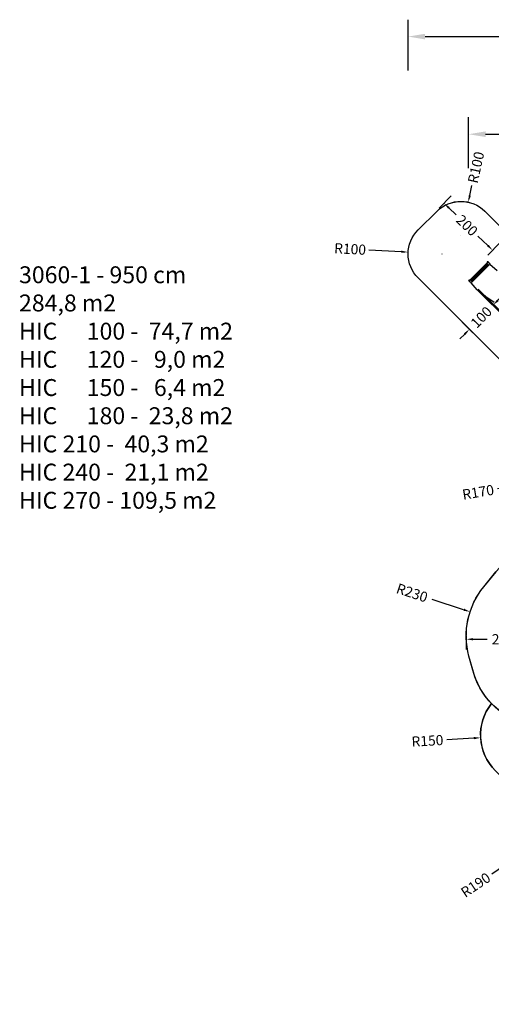
# Model space of a CAD drawing. Units: millimetres. Extents: x 5527 to 9551, y -704 to 2254.
# Drawn here: x 5527 to 6920, y -656 to 2254 of the extents above; entities that cross this region are included whole.
import ezdxf

# ---------------------------------------------------------------- set-up
doc = ezdxf.new("R2010")
doc.units = ezdxf.units.MM
doc.header["$LTSCALE"] = 100
doc.header["$PDSIZE"] = -1
for name, color, linetype in [('VP-DIM', 7, 'Continuous'), ('VP-DIM1', 217, 'Continuous'), ('VP-HIC', 6, 'Continuous')]:
    doc.layers.add(name, color=color, linetype=linetype)
doc.layers.add('VP-EQ', color=7, linetype='Continuous', true_color=0x8a3492)
doc.dimstyles.new('Strefa', dxfattribs={"dimtxt": 14, "dimasz": 20, "dimexe": 20, "dimexo": 50, "dimgap": 20, "dimtad": 0, "dimdec": 0, "dimzin": 0, "dimdsep": 46, "dimtxsty": 'Standard', "dimcen": 0.09, "dimadec": 0, "dimazin": 0, "dimtfac": 1, "dimtdec": 4, "dimtofl": 0, "dimtmove": 0, "dimatfit": 3, "dimfxl": 70, "dimfxlon": 1, "dimtolj": 1, "dimtzin": 0, "dimarcsym": 0})

# ---------------------------------------------------------------- blocks, each defined once
blk = doc.blocks.new('*D21')
at = {"layer": 'Defpoints', "color": 0}
for p in [(9076.8, 2204.5), (6673.9, 1562.1), (9076.8, 606.9)]:
    blk.add_point(p, dxfattribs=at)
at = {"layer": 'VP-DIM', "color": 0, "lineweight": -2}
for p, q in [((6673.9, 2104.5), (6673.9, 2254.5)), ((9076.8, 2104.5), (9076.8, 2254.5)), ((6723.9, 2204.5), (7758.9, 2204.5)), ((9026.8, 2204.5), (7973.9, 2204.5))]:
    blk.add_line(p, q, dxfattribs=at)
at = {"layer": 'VP-DIM', "color": 0}
for points in [[(6723.9, 2212.8), (6723.9, 2196.2), (6673.9, 2204.5)], [(9026.8, 2196.2), (9026.8, 2212.8), (9076.8, 2204.5)]]:
    blk.add_solid(points, dxfattribs=at)
at = {"layer": 'VP-DIM', "color": 0, "insert": (7866.4, 2204.5), "char_height": 50, "attachment_point": 5}
blk.add_mtext('\\A1;2403', dxfattribs=at)
blk = doc.blocks.new('*D22')
at = {"layer": 'Defpoints', "color": 0}
for p in [(6830, 1717.3), (7271, -656.4), (9500.8, -656.4)]:
    blk.add_point(p, dxfattribs=at)
at = {"layer": 'VP-DIM', "color": 0, "lineweight": -2}
for p, q in [((9400.8, 1717.3), (9550.8, 1717.3)), ((9500.8, 1667.3), (9500.8, 642.1)), ((9500.8, -606.4), (9500.8, 418.8)), ((9400.8, -656.4), (9550.8, -656.4))]:
    blk.add_line(p, q, dxfattribs=at)
at = {"layer": 'VP-DIM', "color": 0}
for points in [[(9509.2, 1667.3), (9492.5, 1667.3), (9500.8, 1717.3)], [(9492.5, -606.4), (9509.2, -606.4), (9500.8, -656.4)]]:
    blk.add_solid(points, dxfattribs=at)
at = {"layer": 'VP-DIM', "color": 0, "insert": (9500.8, 530.5), "char_height": 50, "attachment_point": 5, "rotation": 90}
blk.add_mtext('\\A1;2374', dxfattribs=at)
blk = doc.blocks.new('*D23')
at = {"layer": 'Defpoints', "color": 0}
for p in [(6908.3, 1538.6), (7293.9, -456.5), (9284.8, -456.5)]:
    blk.add_point(p, dxfattribs=at)
at = {"layer": 'VP-DIM', "color": 0, "lineweight": -2}
for p, q in [((9184.8, 1538.6), (9334.8, 1538.6)), ((9284.8, 1488.6), (9284.8, 643.7)), ((9284.8, -406.5), (9284.8, 437)), ((9184.8, -456.5), (9334.8, -456.5))]:
    blk.add_line(p, q, dxfattribs=at)
at = {"layer": 'VP-DIM', "color": 0}
for points in [[(9293.2, 1488.6), (9276.5, 1488.6), (9284.8, 1538.6)], [(9276.5, -406.5), (9293.2, -406.5), (9284.8, -456.5)]]:
    blk.add_solid(points, dxfattribs=at)
at = {"layer": 'VP-DIM', "color": 0, "insert": (9284.8, 540.3), "char_height": 50, "attachment_point": 5, "rotation": 90}
blk.add_mtext('\\A1;1995', dxfattribs=at)
blk = doc.blocks.new('*D24')
at = {"layer": 'Defpoints', "color": 0}
for p in [(8898.9, 1915.9), (6852.6, 1482.9), (8898.9, 685.3)]:
    blk.add_point(p, dxfattribs=at)
at = {"layer": 'VP-DIM', "color": 0, "lineweight": -2}
for p, q in [((6852.6, 1815.9), (6852.6, 1965.9)), ((8898.9, 1815.9), (8898.9, 1965.9)), ((6902.6, 1915.9), (7783.7, 1915.9)), ((8848.9, 1915.9), (7998.7, 1915.9))]:
    blk.add_line(p, q, dxfattribs=at)
at = {"layer": 'VP-DIM', "color": 0}
for points in [[(6902.6, 1924.2), (6902.6, 1907.5), (6852.6, 1915.9)], [(8848.9, 1907.5), (8848.9, 1924.2), (8898.9, 1915.9)]]:
    blk.add_solid(points, dxfattribs=at)
at = {"layer": 'VP-DIM', "color": 0, "insert": (7891.2, 1915.9), "char_height": 50, "attachment_point": 5}
blk.add_mtext('\\A1;2046', dxfattribs=at)
blk = doc.blocks.new('*D33')
at = {"layer": 'Defpoints', "color": 0}
for p in [(6702, 1631.4), (6923.6, 1572.9), (6845.8, 1492.4)]:
    blk.add_point(p, dxfattribs=at)
at = {"layer": 'VP-DIM1', "color": 0, "lineweight": -2}
for p, q in [((6765.9, 1697.5), (6800.7, 1733.5)), ((6794.2, 1698), (6815.3, 1677.6)), ((6909.2, 1586.8), (6880, 1615)), ((6909.7, 1558.5), (6944.5, 1594.4))]:
    blk.add_line(p, q, dxfattribs=at)
at = {"layer": 'VP-DIM1', "color": 0}
for points in [[(6796.5, 1700.4), (6791.9, 1695.6), (6779.8, 1711.9)], [(6906.9, 1584.4), (6911.6, 1589.2), (6923.6, 1572.9)]]:
    blk.add_solid(points, dxfattribs=at)
at = {"layer": 'VP-DIM1', "color": 0, "insert": (6847.7, 1646.3), "char_height": 30, "attachment_point": 5, "rotation": 315.9653}
blk.add_mtext('\\A1;200', dxfattribs=at)
blk = doc.blocks.new('*D35')
at = {"layer": 'Defpoints', "color": 0}
for p in [(6935.2, 1400.5), (6854.9, 1339.2), (6865.2, 1329.2)]:
    blk.add_point(p, dxfattribs=at)
at = {"layer": 'VP-DIM1', "color": 0, "lineweight": -2}
for p, q in [((6935.2, 1400.5), (6903.5, 1431.6)), ((6938.9, 1424.9), (6953, 1439.2)), ((6865.2, 1329.2), (6833.5, 1360.3)), ((6840.9, 1325), (6826.9, 1310.7))]:
    blk.add_line(p, q, dxfattribs=at)
at = {"layer": 'VP-DIM1', "color": 0}
for points in [[(6936.6, 1427.2), (6941.3, 1422.6), (6924.9, 1410.6)], [(6843.3, 1322.6), (6838.5, 1327.3), (6854.9, 1339.2)]]:
    blk.add_solid(points, dxfattribs=at)
at = {"layer": 'VP-DIM1', "color": 0, "insert": (6889.9, 1374.9), "char_height": 30, "attachment_point": 5, "rotation": 45.541}
blk.add_mtext('\\A1;100', dxfattribs=at)
blk = doc.blocks.new('*D36')
at = {"layer": 'Defpoints', "color": 0}
for p in [(6845.6, 432.7), (6845.6, 422.9), (7049.4, 316.1)]:
    blk.add_point(p, dxfattribs=at)
at = {"layer": 'VP-DIM1', "color": 0, "lineweight": -2}
for p, q in [((7049.4, 402.9), (7049.4, 452.9)), ((6845.6, 432.7), (6845.6, 392.9)), ((6865.6, 422.9), (6907.5, 422.9)), ((7029.4, 422.9), (7002.5, 422.9))]:
    blk.add_line(p, q, dxfattribs=at)
at = {"layer": 'VP-DIM1', "color": 0}
for points in [[(6865.6, 426.2), (6865.6, 419.5), (6845.6, 422.9)], [(7029.4, 419.5), (7029.4, 426.2), (7049.4, 422.9)]]:
    blk.add_solid(points, dxfattribs=at)
at = {"layer": 'VP-DIM1', "color": 0, "insert": (6955, 422.9), "char_height": 30, "attachment_point": 5}
blk.add_mtext('\\A1;204', dxfattribs=at)
blk = doc.blocks.new('*D47')
at = {"layer": 'Defpoints', "color": 0}
for p in [(7154.9, -114.5), (6997.2, -220.4)]:
    blk.add_point(p, dxfattribs=at)
at = {"layer": 'VP-DIM1', "color": 0}
for p, q in [((7154.9, -114.6), (7154.9, -114.4)), ((7154.9, -114.5), (7155, -114.5))]:
    blk.add_line(p, q, dxfattribs=at)
at = {"layer": 'VP-DIM1', "color": 0, "lineweight": -2}
blk.add_line((6980.6, -231.5), (6921.1, -271.5), dxfattribs=at)
at = {"layer": 'VP-DIM1', "color": 0}
blk.add_solid([(6982.4, -234.3), (6978.7, -228.8), (6997.2, -220.4)], dxfattribs=at)
at = {"layer": 'VP-DIM1', "color": 0, "insert": (6873.3, -303.5), "char_height": 30, "attachment_point": 5, "rotation": 33.8644}
blk.add_mtext('\\A1;R190', dxfattribs=at)
blk = doc.blocks.new('*D52')
at = {"layer": 'Defpoints', "color": 0}
for p in [(6857, 504.1), (7075.6, 432.7)]:
    blk.add_point(p, dxfattribs=at)
at = {"layer": 'VP-DIM1', "color": 0, "lineweight": -2}
blk.add_line((6837.9, 510.3), (6744.9, 540.7), dxfattribs=at)
at = {"layer": 'VP-DIM1', "color": 0}
for p, q in [((7075.5, 432.7), (7075.7, 432.7)), ((7075.6, 432.6), (7075.6, 432.8))]:
    blk.add_line(p, q, dxfattribs=at)
blk.add_solid([(6836.9, 507.1), (6839, 513.5), (6857, 504.1)], dxfattribs=at)
at = {"layer": 'VP-DIM1', "color": 0, "insert": (6685.5, 560.1), "char_height": 30, "attachment_point": 5, "rotation": 341.9125}
blk.add_mtext('\\A1;R230', dxfattribs=at)
blk = doc.blocks.new('*D87')
at = {"layer": 'Defpoints', "color": 0}
for p in [(6851.5, 1714.9), (6829.8, 1617.3)]:
    blk.add_point(p, dxfattribs=at)
at = {"layer": 'VP-DIM1', "color": 0, "lineweight": -2}
blk.add_line((6855.9, 1734.5), (6862.5, 1764.1), dxfattribs=at)
at = {"layer": 'VP-DIM1', "color": 0}
for p, q in [((6829.7, 1617.3), (6829.9, 1617.3)), ((6829.8, 1617.2), (6829.8, 1617.4))]:
    blk.add_line(p, q, dxfattribs=at)
blk.add_solid([(6852.6, 1735.2), (6859.1, 1733.7), (6851.5, 1714.9)], dxfattribs=at)
at = {"layer": 'VP-DIM1', "color": 0, "insert": (6874.4, 1817.8), "char_height": 30, "attachment_point": 5, "rotation": 77.438}
blk.add_mtext('\\A1;R100', dxfattribs=at)
blk = doc.blocks.new('*D88')
at = {"layer": 'Defpoints', "color": 0}
for p in [(6674, 1567.3), (6773.9, 1561.9)]:
    blk.add_point(p, dxfattribs=at)
at = {"layer": 'VP-DIM1', "color": 0, "lineweight": -2}
blk.add_line((6654, 1568.4), (6557.4, 1573.6), dxfattribs=at)
at = {"layer": 'VP-DIM1', "color": 0}
for p, q in [((6773.8, 1561.9), (6774, 1561.9)), ((6773.9, 1561.8), (6773.9, 1562))]:
    blk.add_line(p, q, dxfattribs=at)
blk.add_solid([(6653.9, 1565.1), (6654.2, 1571.7), (6674, 1567.3)], dxfattribs=at)
at = {"layer": 'VP-DIM1', "color": 0, "insert": (6502.5, 1576.6), "char_height": 30, "attachment_point": 5, "rotation": 356.8913}
blk.add_mtext('\\A1;R100', dxfattribs=at)
blk = doc.blocks.new('*D90')
at = {"layer": 'Defpoints', "color": 0}
for p in [(7230.5, 916.3), (7062.8, 888.2)]:
    blk.add_point(p, dxfattribs=at)
at = {"layer": 'VP-DIM1', "color": 0}
for p, q in [((7230.4, 916.3), (7230.6, 916.3)), ((7230.5, 916.2), (7230.5, 916.4))]:
    blk.add_line(p, q, dxfattribs=at)
at = {"layer": 'VP-DIM1', "color": 0, "lineweight": -2}
blk.add_line((7043.1, 884.9), (6937.4, 867.1), dxfattribs=at)
at = {"layer": 'VP-DIM1', "color": 0}
blk.add_solid([(7043.6, 881.6), (7042.5, 888.2), (7062.8, 888.2)], dxfattribs=at)
at = {"layer": 'VP-DIM1', "color": 0, "insert": (6880.6, 857.6), "char_height": 30, "attachment_point": 5, "rotation": 9.5247}
blk.add_mtext('\\A1;R170', dxfattribs=at)
blk = doc.blocks.new('*D94')
at = {"layer": 'Defpoints', "color": 0}
for p in [(6888, 131.6), (7037.8, 140.2)]:
    blk.add_point(p, dxfattribs=at)
at = {"layer": 'VP-DIM1', "color": 0, "lineweight": -2}
blk.add_line((6868.1, 130.5), (6788.3, 125.9), dxfattribs=at)
at = {"layer": 'VP-DIM1', "color": 0}
for p, q in [((7037.7, 140.2), (7037.9, 140.2)), ((7037.8, 140.1), (7037.8, 140.3))]:
    blk.add_line(p, q, dxfattribs=at)
blk.add_solid([(6868.3, 127.1), (6867.9, 133.8), (6888, 131.6)], dxfattribs=at)
at = {"layer": 'VP-DIM1', "color": 0, "insert": (6730.9, 122.6), "char_height": 30, "attachment_point": 5, "rotation": 3.2787}
blk.add_mtext('\\A1;R150', dxfattribs=at)
blk = doc.blocks.new('3060-1_')
at = {"layer": 'VP-EQ', "color": 7}
for p, q in [((4392.1, 130.7), (4340.5, 79.1)), ((4393.3, 129.7), (4341.5, 78)), ((4393.4, 129.4), (4341.9, 77.8)), ((4393.8, 128.6), (4342.6, 77.5)), ((4394.5, 127.8), (4343.4, 76.7)), ((4395.4, 126.7), (4344.5, 75.8)), ((4396.7, 125.7), (4345.6, 74.6)), ((4397.9, 124.4), (4346.9, 73.4)), ((4392.1, 133.1), (4391.6, 131.9)), ((4391.6, 131.9), (4392.1, 130.7)), ((4393.3, 133.6), (4392.1, 133.1)), ((4392.1, 130.7), (4393.2, 129.7)), ((4394.5, 133.1), (4393.3, 133.6)), ((4394.5, 133.1), (4395.6, 132.1)), ((4395.6, 132.1), (4396.2, 131)), ((4396.2, 131), (4397.8, 129.1)), ((4397.8, 129.1), (4400.2, 126.8)), ((4400.2, 126.8), (4421.5, 108)), ((4338, 79.1), (4337.6, 77.9)), ((4337.6, 77.9), (4338.1, 76.7)), ((4339.2, 79.6), (4338, 79.1)), ((4339.1, 75.6), (4338.1, 76.7)), ((4340.2, 75.1), (4339.1, 75.6)), ((4340.4, 79.1), (4339.2, 79.6)), ((4342.1, 73.5), (4340.2, 75.1)), ((4340.4, 79.1), (4340.5, 79.1)), ((4340.5, 79.1), (4341.5, 78)), ((4341.5, 78), (4341.5, 78)), ((4344.4, 71.1), (4342.1, 73.5)), ((4362.7, 50.6), (4344.4, 71.1)), ((4454.1, -39.9), (4362.7, 50.6)), ((4365.3, 52.8), (4380.1, 38.1)), ((4380.1, 38.1), (4388.4, 30.8)), ((4380.1, 38.1), (4439.3, -20.5)), ((4388.4, 30.8), (4412.9, 14.2))]:
    blk.add_line(p, q, dxfattribs=at)
blk = doc.blocks.new('3060-1_ 2D')
at = {"layer": 'VP-EQ', "color": 0}
for points in [[(2175.3, 24.7, -0.379959), (2163.5, 223.5)], [(2163.5, 223.5, -0.125248), (2108, 322.5), (2097, 363.7, -0.241171), (2141, 568.7), (2177, 612.8, -0.250588)], [(2270.7, 1157.7), (1946.7, 1481.7, -0.415426), (1947, 1623.4), (2002.9, 1678.9, -0.413002), (2144, 1678.6), (2468.7, 1353.9, -0.07115)]]:
    blk.add_lwpolyline(points, format="xyb", dxfattribs=at)
blk.add_blockref('3060-1_', (-2241.1, 1395.8), dxfattribs=at)

msp = doc.modelspace()

# ---------------------------------------------------------------- linework, layer by layer
at = {"layer": 'VP-HIC', "color": 1}
msp.add_lwpolyline([(7080.5, 1139.4, -0.153963), (7027.2, 1167.2), (6703.2, 1491.2, -0.415426), (6703.5, 1632.9), (6759.4, 1688.3, -0.413002), (6900.5, 1688), (7225.1, 1363.4, -0.07115), (7242.1, 1340.8, -0.337525)], format="xyb", dxfattribs=at)
at = {"layer": 'VP-HIC', "color": 30}
msp.add_lwpolyline([(7297, 276.6, -0.234771), (7496.6, 231.2), (7540.7, 195.2, -0.295091), (7617.4, -42.5), (7604.7, -89.9, -0.57735), (7219.9, -193), (7147.4, -120.6, -0.348133), (7114.5, 163.2, -0.373742), (6864.5, 331.9), (6853.4, 373.1, -0.241171), (6897.4, 578.2), (6933.4, 622.2, -0.295091), (7171.1, 698.9), (7218.7, 686.2, -0.57735), (7321.8, 301.4)], format="xyb", close=True, dxfattribs=at)
at = {"layer": 'VP-HIC', "color": 4}
msp.add_lwpolyline([(6984.3, -18.5, -0.182754), (7082.2, 73.6), (7082.2, 73.6, -0.104637), (7114.5, 163.2, -0.237383), (6920, 233, 0.379959), (6931.7, 34.1)], format="xyb", close=True, dxfattribs=at)

# ---------------------------------------------------------------- block references
at = {"layer": 'VP-EQ', "color": 0}
msp.add_blockref('3060-1_ 2D', (4756.5, 9.5), dxfattribs=at)

# ---------------------------------------------------------------- texts
at = {"layer": 'VP-DIM', "insert": (5524.5, 1525.4), "char_height": 50, "width": 1502.31, "attachment_point": 1}
msp.add_mtext('{{\\C7;3060-1 - 950 cm\\P284,8 m2\\P\\C1;HIC^I100 -  74,7 m2\\C4; \\P\\C3;HIC^I120 -   9,0 m2\\P\\C4;HIC^I150 -   6,4 m2\\P\\C6;HIC^I180 -  23,8 m2\\P\\C5;HIC 210 -  40,3 m2\\P\\C2;HIC 240 -  21,1 m2\\P\\C30;HIC 270 - 109,5 m2}}', dxfattribs=at)

# ---------------------------------------------------------------- dimensions: what is measured, and where the dimension line sits
at = {"layer": 'VP-DIM', "color": 0}
for base, p1, p2, picture, middle in [((9076.8, 2204.5), (6673.9, 1562.1), (9076.8, 606.9), '*D21', (7866.4, 2204.5)), ((8898.9, 1915.9), (6852.6, 1482.9), (8898.9, 685.3), '*D24', (7891.2, 1915.9))]:
    dim = msp.add_linear_dim(base=base, p1=p1, p2=p2, dimstyle='Strefa', override={"dimtxt": 50, "dimasz": 50, "dimexe": 50, "dimexo": 80, "dimfxl": 100}, dxfattribs=at)
    dim.commit()
    dim.dimension.update_dxf_attribs({"geometry": picture, "text_midpoint": middle, "dimtype": 160})
for base, p1, p2, picture, middle in [((9500.8, -656.4), (6830, 1717.3), (7271, -656.4), '*D22', (9500.8, 530.5)), ((9284.8, -456.5), (6908.3, 1538.6), (7293.9, -456.5), '*D23', (9284.8, 540.3))]:
    dim = msp.add_linear_dim(base=base, p1=p1, p2=p2, angle=90, dimstyle='Strefa', override={"dimtxt": 50, "dimasz": 50, "dimexe": 50, "dimexo": 80, "dimfxl": 100}, dxfattribs=at)
    dim.commit()
    dim.dimension.update_dxf_attribs({"geometry": picture, "text_midpoint": middle, "dimtype": 160})
at = {"layer": 'VP-DIM1', "color": 0}
for center, mpoint, picture, middle in [((6829.8, 1617.3), (6851.5, 1714.9), '*D87', (6874.4, 1817.8)), ((6773.9, 1561.9), (6674, 1567.3), '*D88', (6502.5, 1576.6)), ((7230.5, 916.3), (7062.8, 888.2), '*D90', (6880.6, 857.6)), ((7075.6, 432.7), (6857, 504.1), '*D52', (6685.5, 560.1)), ((7037.8, 140.2), (6888, 131.6), '*D94', (6730.9, 122.6)), ((7154.9, -114.5), (6997.2, -220.4), '*D47', (6873.3, -303.5))]:
    dim = msp.add_radius_dim(center=center, mpoint=mpoint, dimstyle='Strefa', override={"dimtxt": 30, "dimexe": 30, "dimexo": 0, "dimgap": 10, "dimfxl": 20}, dxfattribs=at)
    dim.commit()
    dim.dimension.update_dxf_attribs({"geometry": picture, "text_midpoint": middle, "dimtype": 164})
dim = msp.add_linear_dim(base=(6923.6, 1572.9), p1=(6702, 1631.4), p2=(6845.8, 1492.4), angle=315.9653, dimstyle='Strefa', override={"dimtxt": 30, "dimexe": 30, "dimexo": 0, "dimgap": 10, "dimfxl": 20}, dxfattribs=at)
dim.commit()
dim.dimension.update_dxf_attribs({"geometry": '*D33', "text_midpoint": (6847.7, 1646.3), "dimtype": 161})
dim = msp.add_aligned_dim(p1=(6935.2, 1400.5), p2=(6865.2, 1329.2), distance=-14.4, dimstyle='Strefa', override={"dimtxt": 30, "dimexe": 30, "dimexo": 0, "dimgap": 10, "dimfxl": 20}, dxfattribs=at)
dim.commit()
dim.dimension.update_dxf_attribs({"geometry": '*D35', "text_midpoint": (6889.9, 1374.9)})
dim = msp.add_linear_dim(base=(6845.6, 422.9), p1=(7049.4, 316.1), p2=(6845.6, 432.7), dimstyle='Strefa', override={"dimtxt": 30, "dimexe": 30, "dimexo": 0, "dimgap": 10, "dimfxl": 20}, dxfattribs=at)
dim.commit()
dim.dimension.update_dxf_attribs({"geometry": '*D36', "text_midpoint": (6955, 422.9), "dimtype": 160})

doc.saveas('drawing.dxf')
